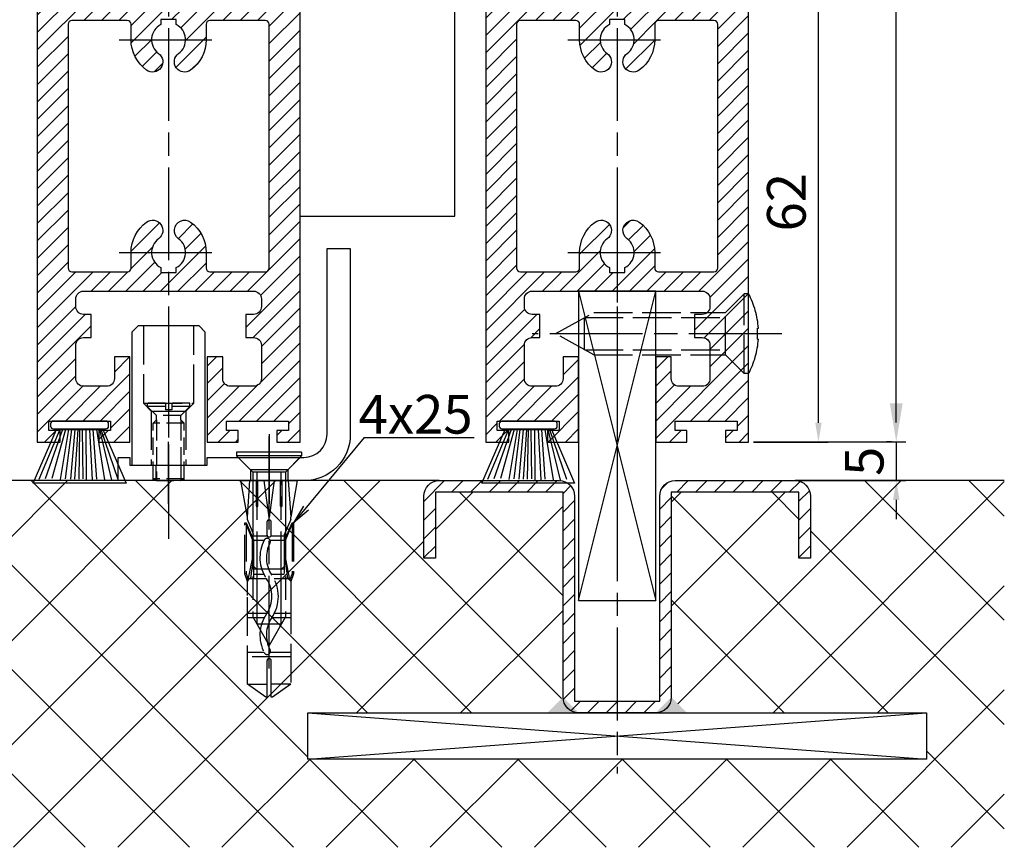
# Model space of a CAD drawing. Units: millimetres. Extents: x 195 to 7953, y -50 to 4769.
# Drawn here: x 4452 to 4579, y 1151 to 1258 of the extents above; entities that cross this region are included whole.
import ezdxf

# ---------------------------------------------------------------- set-up
doc = ezdxf.new("R2010")
doc.units = ezdxf.units.MM
for name, pattern in [('AM_DIN_F_W050x2', [3.125, 2.25, -0.875]), ('AM_DIN_G_W050x2', [6.875, 4.75, -0.875, 0.375, -0.875]), ('CENTERLINE', [30, 12, -1.5, 3, -1.5, 12]), ('GEN3', [6.25, 5, -1.25])]:
    doc.linetypes.add(name, pattern=pattern)
for name, color, linetype in [('Block', 3, 'Continuous'), ('centerline-Mittellinie', 4, 'CENTERLINE'), ('dimension-Bemassung', 2, 'Continuous'), ('hatching-Schraffur', 1, 'Continuous'), ('helpline-Hilslinie', 1, 'Continuous'), ('hiddenline-hinterliegendelinie', 6, 'GEN3'), ('outline-Körperkante', 7, 'Continuous')]:
    doc.layers.add(name, color=color, linetype=linetype)
doc.dimstyles.new('ISO-5.0', dxfattribs={"dimtxt": 5, "dimasz": 5, "dimexe": 1.25, "dimexo": 0.625, "dimgap": 1, "dimtad": 1, "dimdec": 3, "dimtxsty": 'Standard', "dimcen": 2.5, "dimclrd": 256, "dimclre": 256, "dimadec": 0, "dimazin": 0, "dimtfac": 1, "dimtdec": 3, "dimtmove": 0, "dimatfit": 3, "dimfxl": 1, "dimlwd": -1, "dimlwe": -1, "dimarcsym": 0})

# ---------------------------------------------------------------- blocks, each defined once
blk = doc.blocks.new('*D77')
at = {"layer": 'Defpoints', "color": 0}
for p in [(4488.786727945224, 3331.522345682512), (4565.369274249378, 3331.522345682512), (4546.284872973051, 1203.522345682512)]:
    blk.add_point(p, dxfattribs=at)
at = {"layer": 'dimension-Bemassung'}
for p, q in [((4489.411727945224, 3331.522345682512), (4566.619274249378, 3331.522345682512)), ((4565.369274249377, 1208.522345682512), (4565.369274249378, 3326.522345682512)), ((4546.909872973051, 1203.522345682512), (4566.619274249377, 1203.522345682512))]:
    blk.add_line(p, q, dxfattribs=at)
for points in [[(4564.535940916045, 3326.522345682512), (4566.202607582711, 3326.522345682512), (4565.369274249378, 3331.522345682512)], [(4564.535940916044, 1208.522345682512), (4566.20260758271, 1208.522345682512), (4565.369274249377, 1203.522345682512)]]:
    blk.add_solid(points, dxfattribs=at)
at = {"layer": 'dimension-Bemassung', "color": 0, "insert": (4561.869274249377, 1330.313543645505), "char_height": 5, "attachment_point": 5, "rotation": 90}
blk.add_mtext('FH1=FH2', dxfattribs=at)
blk = doc.blocks.new('*D83')
at = {"layer": 'Defpoints', "color": 0}
for p in [(4536.734903049693, 1265.516760156428), (4555.306967721954, 1265.516760156428), (4546.284903049694, 1203.516760156429)]:
    blk.add_point(p, dxfattribs=at)
at = {"layer": 'dimension-Bemassung'}
for p, q in [((4537.359903049693, 1265.516760156428), (4556.556967721954, 1265.516760156428)), ((4555.306967721954, 1206.016760156429), (4555.306967721954, 1263.016760156428)), ((4546.909903049694, 1203.516760156429), (4556.556967721954, 1203.516760156429))]:
    blk.add_line(p, q, dxfattribs=at)
for points in [[(4554.890301055287, 1263.016760156428), (4555.723634388621, 1263.016760156428), (4555.306967721954, 1265.516760156428)], [(4554.890301055287, 1206.016760156429), (4555.723634388621, 1206.016760156429), (4555.306967721954, 1203.516760156429)]]:
    blk.add_solid(points, dxfattribs=at)
at = {"layer": 'dimension-Bemassung', "color": 0, "insert": (4551.806967721954, 1234.522345682511), "char_height": 5, "attachment_point": 5, "rotation": 90}
blk.add_mtext('62', dxfattribs=at)
blk = doc.blocks.new('*D89')
at = {"layer": 'Defpoints', "color": 0}
for p in [(4565.369274249377, 1203.522345682512), (4550.063688093014, 1198.522345682511), (4565.369274249377, 1198.522345682511)]:
    blk.add_point(p, dxfattribs=at)
at = {"layer": 'dimension-Bemassung'}
for p, q in [((4565.369274249377, 1206.022345682512), (4565.369274249377, 1208.522345682512)), ((4564.744274249377, 1203.522345682512), (4564.119274249377, 1203.522345682512)), ((4565.369274249377, 1203.522345682512), (4565.369274249377, 1198.522345682511)), ((4550.688688093014, 1198.522345682511), (4566.619274249377, 1198.522345682511)), ((4565.369274249377, 1196.022345682511), (4565.369274249377, 1193.522345682511))]:
    blk.add_line(p, q, dxfattribs=at)
for points in [[(4564.95260758271, 1206.022345682512), (4565.785940916044, 1206.022345682512), (4565.369274249377, 1203.522345682512)], [(4564.95260758271, 1196.022345682511), (4565.785940916044, 1196.022345682511), (4565.369274249377, 1198.522345682511)]]:
    blk.add_solid(points, dxfattribs=at)
at = {"layer": 'dimension-Bemassung', "color": 0, "insert": (4561.869274249377, 1201.022345682512), "char_height": 5, "attachment_point": 5, "rotation": 90}
blk.add_mtext('5', dxfattribs=at)
blk = doc.blocks.new('Bodenführung_Seitenriss')
at = {"layer": 'centerline-Mittellinie', "linetype": 'AM_DIN_G_W050x2'}
blk.add_line((185.3616223868613, 210.7178745478454), (185.3616223868613, 197.6774646185235), dxfattribs=at)
at = {"layer": 'centerline-Mittellinie', "color": 4, "lineweight": 25}
for points in [[(198.3616223868615, 174.8274646185235, 0), (198.3616223868615, 205.8274646185235, 0)], [(198.3616223868615, 205.1274646185235, 0), (198.3616223868615, 196.1274646185235, 0)], [(185.3616223868613, 196.1274646185235, 0), (185.3616223868613, 204.1274646185235, 0)]]:
    blk.add_polyline3d(points, dxfattribs=at)
at = {"layer": 'centerline-Mittellinie', "color": 6, "lineweight": 25}
for points in [[(202.5616223868615, 202.8274646185235, 0), (194.1616223868615, 202.8274646185235, 0)], [(194.1616223868615, 202.8274646185235, 0), (194.1616223868615, 202.3274646185235, 0)], [(202.5616223868615, 202.8274646185235, 0), (202.5616223868615, 202.3274646185235, 0)], [(202.5616223868615, 202.3274646185235, 0), (194.1616223868615, 202.3274646185235, 0)], [(196.2616223868615, 200.2274646185235, 0), (194.1616223868615, 202.3274646185235, 0)], [(194.3616223868615, 202.1274646185235, 0), (195.9616223868615, 200.5274646185235, 0)], [(200.4616223868615, 200.2274646185235, 0), (202.5616223868615, 202.3274646185235, 0)], [(202.3616223868615, 202.1274646185235, 0), (200.7616223868615, 200.5274646185235, 0)], [(183.3616223868613, 199.1274646185235, 0), (183.3616223868613, 201.1274646185235, 0)], [(183.7405085010169, 199.1274646185235, 0), (183.7405085010169, 201.1274646185235, 0)], [(186.9827362727056, 199.1274646185235, 0), (186.9827362727056, 201.1274646185235, 0)], [(187.3616223868613, 199.1274646185235, 0), (187.3616223868613, 201.1274646185235, 0)], [(200.7616223868615, 200.5274646185235, 0), (195.9616223868615, 200.5274646185235, 0)], [(195.9616223868615, 200.5274646185235, 0), (195.9616223868615, 199.1274646185235, 0)], [(196.2616223868615, 200.2274646185235, 0), (196.2616223868615, 181.5274646185235, 0)], [(200.4616223868615, 200.2274646185235, 0), (196.2616223868615, 200.2274646185235, 0)], [(196.8116223868615, 180.558416999476, 0), (196.8116223868615, 200.2274646185235, 0)], [(199.9116223868615, 180.558416999476, 0), (199.9116223868615, 200.2274646185235, 0)], [(200.4616223868615, 200.2274646185235, 0), (200.4616223868615, 181.5274646185235, 0)], [(200.7616223868615, 200.5274646185235, 0), (200.7616223868615, 199.1274646185235, 0)], [(196.2616223868615, 181.5274646185235, 0), (198.3616223868615, 177.8274646185235, 0)], [(200.4616223868615, 181.5274646185235, 0), (198.3616223868615, 177.8274646185235, 0)], [(199.9116223868615, 180.558416999476, 0), (196.8116223868615, 180.558416999476, 0)]]:
    blk.add_polyline3d(points, dxfattribs=at)
at = {"layer": 'hiddenline-hinterliegendelinie'}
for p, q in [((182.1116223868612, 209.1274646185235), (188.6116223868612, 209.1274646185235)), ((183.1116223868612, 208.1274646185235), (183.1116223868612, 201.1274646185235)), ((187.6116223868612, 208.1274646185235), (187.6116223868612, 201.1274646185235)), ((195.5616223868615, 194.3885492542619), (195.8791440847979, 199.1274646185235)), ((200.8441006889249, 199.1274646185235), (201.1616223868614, 194.3885492542619)), ((196.7450286368615, 187.6887224383376), (196.3616223868615, 188.0721286883376)), ((196.3616223868615, 187.6887224383376), (196.3616223868615, 188.0721286883376)), ((200.3616223868615, 187.6887224383376), (196.3616223868615, 187.6887224383376)), ((199.9782161368615, 187.6887224383376), (200.3616223868615, 188.0721286883376)), ((200.3616223868615, 187.6887224383376), (200.3616223868615, 188.0721286883376))]:
    blk.add_line(p, q, dxfattribs=at)
at = {"layer": 'hiddenline-hinterliegendelinie', "linetype": 'AM_DIN_F_W050x2'}
for p, q in [((184.9616223868613, 209.1274646185235), (182.6116223868613, 209.1274646185235)), ((182.6116223868613, 209.1274646185235), (182.6116223868613, 208.7274646185235)), ((184.9616223868613, 209.1274646185235), (184.9616223868613, 208.2774646185235)), ((188.1116223868613, 209.1274646185235), (185.7616223868613, 209.1274646185235)), ((185.7616223868613, 209.1274646185235), (185.7616223868613, 208.2774646185235)), ((188.1116223868613, 208.7274646185235), (188.1116223868613, 209.1274646185235)), ((184.9616223868613, 208.7274646185235), (182.6116223868613, 208.7274646185235)), ((182.6116223868613, 208.7274646185235), (183.7910373868613, 207.5480496185235)), ((186.9322073868613, 207.5480496185235), (183.7910373868613, 207.5480496185235)), ((183.7910373868613, 207.0068796185235), (183.7910373868613, 207.5480496185235)), ((185.7616223868613, 208.2774646185235), (184.9616223868613, 208.2774646185235)), ((188.1116223868613, 208.7274646185235), (185.7616223868613, 208.7274646185235)), ((188.1116223868613, 208.7274646185235), (186.9322073868613, 207.5480496185235)), ((186.9322073868613, 207.0068796185235), (186.9322073868613, 207.5480496185235)), ((183.3616223868613, 206.5774646185235), (183.7910373868613, 207.0068796185235)), ((183.3616223868613, 199.3421721185235), (183.3616223868613, 206.5774646185235)), ((187.3616223868613, 206.5774646185235), (183.3616223868613, 206.5774646185235)), ((183.7910373868613, 207.0068796185235), (183.7910373868613, 206.5774646185235)), ((183.7910373868613, 206.5774646185235), (183.7910373868613, 199.1274646185235)), ((187.3616223868613, 206.5774646185235), (186.9322073868613, 207.0068796185235)), ((186.9322073868613, 207.0068796185235), (186.9322073868613, 206.5774646185235)), ((186.9322073868613, 206.5774646185235), (186.9322073868613, 199.1274646185235)), ((187.3616223868613, 199.3421721185235), (187.3616223868613, 206.5774646185235)), ((187.3616223868613, 199.3421721185235), (183.3616223868613, 199.3421721185235)), ((183.7910373868613, 199.1274646185235), (183.3616223868613, 199.3421721185235)), ((183.7910373868613, 199.1274646185235), (186.9322073868613, 199.1274646185235)), ((186.9322073868613, 199.1274646185235), (187.3616223868613, 199.3421721185235))]:
    blk.add_line(p, q, dxfattribs=at)
at = {"layer": 'hiddenline-hinterliegendelinie'}
for points in [[(182.1116223868612, 219.1274646185235), (182.1116223868612, 209.1274646185235), (183.1116223868612, 208.1274646185235), (187.6116223868612, 208.1274646185235), (188.6116223868612, 209.1274646185235), (188.6116223868612, 219.1274646185235)], [(198.3616223868615, 194.3674646185235), (197.7269557201948, 199.1274646185235)], [(198.9962890535282, 199.1274646185235), (198.3616223868615, 194.3674646185235)], [(198.3616223868615, 194.3674646185235), (198.3616223868615, 199.1274646185235)], [(195.3859817198984, 193.662490987619), (195.3859817198984, 187.1331706452367), (195.6718137961281, 186.2977693893089)], [(195.6718137961281, 186.2977693893089), (196.2214908658005, 189.0238155928625), (196.2214908658005, 191.5410114824341), (195.3859817198984, 193.5233195473474)], [(195.5616223868614, 194.0874646185236), (195.5616223868615, 194.3885492542619)], [(201.0514309775949, 186.2977693893089), (200.5017539079225, 189.0238155928625), (200.5017539079225, 191.5410114824341), (201.3372630538245, 193.5233195473474)], [(201.3372630538245, 193.662490987619), (201.3372630538245, 187.1331706452367), (201.0514309775949, 186.2977693893089)], [(201.1616223868616, 194.0874646185236), (201.1616223868614, 194.3885492542619)], [(196.2214908658005, 191.5410114824341), (196.2914545351553, 191.5447169965541)], [(196.4016223868614, 192.0136727193407), (198.1057876674006, 192.0136727193407)], [(196.4016223868614, 191.4536727193407), (197.7314976189105, 191.4536727193407)], [(198.4748447888254, 191.4536727193407), (200.3216223868615, 191.4536727193407)], [(198.6174571063223, 192.0136727193407), (200.3216223868615, 192.0136727193407)], [(200.5017539079225, 191.5410114824341), (200.4317902385677, 191.5447169965541)], [(196.2214908658005, 189.0238155928625), (196.2914545351553, 189.0247169965541)], [(200.5017539079225, 189.0238155928625), (200.4317902385677, 189.0247169965541)], [(195.2179817198983, 187.0959102188625), (195.3859817198984, 187.1331706452367)], [(195.6718137961281, 186.2977693893089), (195.5616223868613, 186.0915518257963)], [(195.9536223868616, 186.5274646185234), (195.6718137961281, 186.2977693893089)], [(198.0308745825014, 186.4154646185235), (195.816211774242, 186.4154646185235)], [(197.6981733736464, 186.9754646185235), (196.4016223868614, 186.9754646185235)], [(200.3216223868615, 186.9754646185235), (198.6668832385956, 186.9754646185235)], [(200.9070329994809, 186.4154646185235), (199.0052907893451, 186.4154646185235)], [(200.7696223868614, 186.5274646185234), (201.0514309775949, 186.2977693893089)], [(201.0514309775949, 186.2977693893089), (201.1616223868616, 186.0915518257963)], [(201.1616223868617, 186.0915518257965), (201.1616223868617, 184.2869237399297)], [(201.5052630538246, 187.0959102188625), (201.3372630538245, 187.1331706452367)], [(198.0381057618886, 181.9354646185235), (195.5616223868614, 181.9354646185235)], [(197.7036920139538, 181.3754646185234), (195.5616223868613, 181.3754646185234)], [(201.1616223868612, 181.3754646185234), (198.6739862036255, 181.3754646185234)], [(201.1616223868612, 181.9354646185235), (199.0108969060582, 181.9354646185235)], [(197.7267466405378, 176.8954646185236), (195.5616223868614, 176.8954646185236)], [(201.1616223868612, 176.3354646185234), (195.5616223868613, 176.3354646185234)], [(201.1616223868612, 176.8954646185236), (198.4858483631127, 176.8954646185236)], [(195.5616223868613, 172.8074646185236), (198.0816223868616, 172.8074646185236)], [(201.1616223868617, 172.8074646185236), (198.6416223868617, 172.8074646185236)]]:
    blk.add_lwpolyline(points, dxfattribs=at)
for points in [[(195.5616223868615, 194.3885492542619), (194.7216223868616, 199.1274646185235), (196.6910499024964, 199.1274646185235), (196.6910499024964, 195.8794646185235, 1), (196.9150499024964, 195.8794646185235), (196.9150499024964, 199.1274646185235)], [(196.9150499024964, 199.1274646185235), (199.8081948712266, 199.1274646185235), (199.8081948712266, 195.8794646185235, 1), (200.0321948712265, 195.8794646185235), (200.0321948712265, 199.1274646185235), (202.0016223868615, 199.1274646185235), (201.1616223868614, 194.3885492542619)], [(201.1616223868616, 194.0874646185236), (200.3216223868615, 192.1274646185235), (200.3216223868615, 186.5274646185234), (200.7696223868614, 186.5274646185234), (200.4317902385677, 189.0247169965541), (200.4317902385677, 191.5447169965541), (201.3372630538245, 193.662490987619), (201.5052630538246, 193.662490987619), (201.5052630538246, 187.1331706452364), (201.5052630538246, 187.0959102188625), (201.1616223868616, 186.0915518257963), (201.1616223868612, 184.2869237399297), (201.1616223868617, 172.8074646185236), (198.7816223868616, 171.1274646185235), (198.6416223868617, 171.1274646185235), (198.6416223868617, 175.8316200265596, 1), (198.0816223868616, 175.8316200265596), (198.0816223868615, 171.1274646185235), (197.9416223868615, 171.1274646185235), (195.5616223868613, 172.8074646185236), (195.5616223868613, 184.2869237399297), (195.5616223868613, 186.0915518257963), (195.2179817198983, 187.0959102188625), (195.2179817198983, 187.1331706452364), (195.2179817198983, 193.662490987619), (195.3859817198984, 193.662490987619), (196.2914545351553, 191.5447169965541), (196.2914545351553, 189.0247169965541), (195.9536223868616, 186.5274646185234), (196.4016223868614, 186.5274646185234), (196.4016223868614, 192.1274646185235), (195.5616223868614, 194.0874646185236)]]:
    blk.add_lwpolyline(points, format="xyb", dxfattribs=at)
for points in [[(198.6416223868615, 192.1274646185235), (198.6416223868615, 193.7717710116528, 1), (198.0816223868615, 193.7717710116528), (198.0816223868615, 192.1274646185235, 1)], [(197.7351322659754, 176.8795207291011, -0.2776108208472702), (198.014302759528, 181.9000558944519, 0.307765843416291), (198.014302759528, 186.4400306950244, -0.2771806356793742), (197.7314976189127, 191.4536727193405, -0.9999999999999829), (198.4748447888231, 191.0624758571522, 0.277180635679377), (198.7089420141952, 186.9123402395768, -0.3077658434162909), (198.7089420141953, 181.4277463498996, 0.2776108208472525), (198.4778534356635, 177.2719048063754, -1.000000000000008)]]:
    blk.add_lwpolyline(points, format="xyb", close=True, dxfattribs=at)
at = {"layer": 'outline-Körperkante'}
blk.add_lwpolyline([(190.3616223868612, 202.1274646185235), (202.8616223868612, 202.1274646185235, 0.414213562373095), (205.8616223868612, 205.1274646185235), (205.8616223868612, 229.1274646185235), (208.8616223868612, 229.1274646185235), (208.8616223868612, 205.1274646185235, -0.414213562373095), (202.8616223868612, 199.1274646185235), (178.8616223868613, 199.1274646185235), (178.8616223868613, 202.1274646185235), (180.3616223868613, 202.1274646185235), (180.3616223868613, 201.1274646185235), (190.3616223868612, 201.1274646185235)], format="xyb", close=True, dxfattribs=at)
blk.add_lwpolyline([(180.6116223868612, 201.1274646185235), (190.1116223868612, 201.1274646185235), (190.1116223868612, 218.3274646185235), (189.3116223868612, 219.1274646185235), (181.4116223868612, 219.1274646185235), (180.6116223868612, 218.3274646185235)], close=True, dxfattribs=at)
blk = doc.blocks.new('Bodenführung_Seitenriss_durchgehend')
at = {"layer": 'hatching-Schraffur'}
h = blk.add_hatch(dxfattribs=at)
h.set_pattern_fill('LINE', color=256, scale=0.54, angle=45, style=0)
h.set_pattern_definition([(45, (-755.6214709272664, 964.7031132765347), (-1.212334576344336, 1.212334576344336), [])])
h.paths.add_polyline_path([(217.9438197458104, 156.5790781987366), (212.3328303886661, 156.5790781987367), (212.3328294238137, 155.0790781987367), (217.4438197458104, 155.0790781987366, 0.4142135623730894), (219.4438197458104, 157.0790781987366), (219.4438197458104, 183.5790781987357), (235.9438197458102, 183.5790781987366), (235.9438197458104, 175.0790781987366), (237.4438197458104, 175.0790781987365), (237.4438197458104, 183.0790781987366, 0.4142135623730951), (235.4438197458104, 185.0790781987366), (219.9438197458104, 185.0790781987366, 0.4142135623730951), (217.9438197458104, 183.0790781987366)])
h.paths.add_polyline_path([(205.4438197458104, 157.0790781987366, 0.4142135623731044), (207.4438197458104, 155.0790781987366), (212.3328294238137, 155.0790781987367), (212.3328303886664, 156.5790781987365), (206.9438197458104, 156.5790781987366), (206.9438197458104, 183.0790781987362, 0.4142135623730784), (204.9438197458104, 185.0790781987362), (189.4438197458104, 185.0790781987366, 0.4142135623731155), (187.4438197458104, 183.0790781987366), (187.4438197458104, 175.0790781987365), (188.9438197458104, 175.0790781987366), (188.9438197458104, 183.5790781987365), (205.4438197458104, 183.5790781987362)])
at = {"layer": 'centerline-Mittellinie'}
for p, q in [((212.4438197458104, 220.0898770264563), (212.4438197458104, 147.2292714388253)), ((233.7238660422169, 204.0790781987364), (201.4438197458104, 204.0790781987364))]:
    blk.add_line(p, q, dxfattribs=at)
at = {"layer": 'helpline-Hilslinie'}
for p, q in [((207.4438197458104, 209.5790781987364), (217.4438197458104, 169.5790781987364)), ((207.4438197458104, 169.5790781987364), (217.4438197458104, 209.5790781987364)), ((172.4438197458104, 155.0790781987366), (252.4438197458104, 149.0790781987366)), ((172.4438197458104, 149.0790781987366), (252.4438197458104, 155.0790781987366))]:
    blk.add_line(p, q, dxfattribs=at)
at = {"layer": 'hiddenline-hinterliegendelinie'}
for p, q in [((226.4438197458104, 206.8290781987364), (228.8438197458103, 209.2290781987364)), ((228.8438197458103, 198.9290781987364), (228.8438197458103, 209.2290781987364)), ((229.4438197458104, 209.2290781987364), (228.8438197458103, 209.2290781987364)), ((229.4438197458104, 198.9290781987364), (229.4438197458104, 209.2290781987364)), ((204.4438197458104, 204.0790781987364), (209.4438197458104, 206.8290781987364)), ((209.4438197458104, 206.8290781987364), (226.4438197458104, 206.8290781987364)), ((226.4438197458104, 201.3290781987364), (226.4438197458104, 206.8290781987364)), ((208.2347288367195, 206.1640781987364), (226.4438197458104, 206.1640781987364)), ((208.2347288367195, 201.9940781987365), (208.2347288367195, 206.1640781987364)), ((209.4438197458104, 201.3290781987364), (204.4438197458104, 204.0790781987364)), ((230.5738660422168, 204.7890781987364), (230.7009284907957, 204.7890781987364)), ((230.5738660422168, 203.3690781987365), (230.5738660422168, 204.7890781987364)), ((230.5738660422168, 203.3690781987365), (230.7009284907957, 203.3690781987365)), ((208.2347288367195, 201.9940781987365), (226.4438197458104, 201.9940781987365)), ((209.4438197458104, 201.3290781987364), (226.4438197458104, 201.3290781987364)), ((226.4438197458104, 201.3290781987364), (228.8438197458103, 198.9290781987364)), ((229.4438197458104, 198.9290781987364), (228.8438197458103, 198.9290781987364))]:
    blk.add_line(p, q, dxfattribs=at)
for start, end in [(3.700754800686568, 27.91633900544178), (332.0836609945582, 356.2992451993069)]:
    blk.add_arc((219.7238660422169, 204.0790781987364), 11, start, end, dxfattribs=at)
at = {"layer": 'outline-Körperkante'}
for points in [[(207.4438197458104, 169.5790781987364), (217.4438197458104, 169.5790781987364), (217.4438197458104, 209.5790781987364), (207.4438197458104, 209.5790781987364)], [(172.4438197458104, 155.0790781987366), (252.4438197458104, 155.0790781987366), (252.4438197458104, 149.0790781987366), (172.4438197458104, 149.0790781987366)]]:
    blk.add_lwpolyline(points, close=True, dxfattribs=at)
blk.add_lwpolyline([(235.9438197458104, 175.0790781987366), (235.9438197458104, 183.5790781987366), (219.4438197458104, 183.5790781987357), (219.4438197458104, 157.0790781987366, -0.4142135623730893), (217.4438197458104, 155.0790781987366), (207.4438197458104, 155.0790781987366, -0.4142135623731045), (205.4438197458104, 157.0790781987366), (205.4438197458104, 183.5790781987362), (188.9438197458104, 183.5790781987366), (188.9438197458104, 175.0790781987366), (187.4438197458104, 175.0790781987366), (187.4438197458104, 183.0790781987366, -0.4142135623730989), (189.4438197458104, 185.0790781987366), (204.9438197458104, 185.0790781987362, -0.4142135623730951), (206.9438197458104, 183.0790781987362), (206.9438197458104, 156.5790781987366), (217.9438197458104, 156.5790781987366), (217.9438197458104, 183.0790781987366, -0.4142135623730951), (219.9438197458104, 185.0790781987366), (235.4438197458104, 185.0790781987366, -0.4142135623730951), (237.4438197458104, 183.0790781987366), (237.4438197458104, 175.0790781987366)], format="xyb", close=True, dxfattribs=at)
for points in [[(207.4438197458104, 155.0790781987367), (203.4438197458104, 155.0790781987366), (205.4438197458104, 157.0790781987367)], [(217.4438197458104, 155.0790781987367), (221.4438197458104, 155.0790781987366), (219.4438197458104, 157.0790781987367)]]:
    blk.add_solid(points, dxfattribs=at)
blk = doc.blocks.new('Seitenriss_Eingang_Teleskop_selbsttragend')
at = {"layer": 'hatching-Schraffur'}
h = blk.add_hatch(dxfattribs=at)
h.set_pattern_fill('ANSI37', color=256, scale=3, style=0)
h.set_pattern_definition([(45, (-501.233553680932, 1950.505187574287), (-6.735192090801863, 6.735192090801865), []), (135, (-501.233553680932, 1950.505187574287), (-6.735192090801865, -6.735192090801863), [])])
edge = h.paths.add_edge_path()
edge.add_line((179.7132788989626, 169.9413006852761), (179.7132788989626, 122.5437306018756))
edge.add_line((179.7132788989626, 122.5437306018756), (377.1458152387246, 122.5437306018756))
edge.add_line((377.1458152387246, 122.5437306018756), (377.1458152387246, 169.9413006852761))
edge.add_line((377.1458152387246, 169.9413006852761), (350.0906189303352, 169.9413006852761))
edge.add_arc((350.0906189303352, 167.9413006852761), 2, 0, 90, ccw=False)
edge.add_line((352.0906189303352, 167.9413006852761), (352.0906189303352, 159.9413006852761))
edge.add_line((352.0906189303352, 159.9413006852761), (350.5906189303352, 159.9413006852761))
edge.add_line((350.5906189303352, 159.9413006852761), (350.5906189303352, 168.4413006852761))
edge.add_line((350.5906189303352, 168.4413006852761), (334.0906189303352, 168.4413006852752))
edge.add_line((334.0906189303352, 168.4413006852752), (334.0906189303352, 141.9413006852761))
edge.add_line((334.0906189303352, 141.9413006852761), (336.0906189303352, 139.9413006852761))
edge.add_line((336.0906189303352, 139.9413006852761), (367.0906189303352, 139.9413006852761))
edge.add_line((367.0906189303352, 139.9413006852761), (367.0906189303352, 133.9413006852761))
edge.add_line((367.0906189303352, 133.9413006852761), (287.0906189303352, 133.9413006852761))
edge.add_line((287.0906189303352, 133.9413006852761), (287.0906189303352, 139.9413006852761))
edge.add_line((287.0906189303352, 139.9413006852761), (318.0906189303352, 139.9413006852761))
edge.add_line((318.0906189303352, 139.9413006852761), (320.0906189303352, 141.9413006852761))
edge.add_line((320.0906189303352, 141.9413006852761), (320.0906189303352, 168.4413006852757))
edge.add_line((320.0906189303352, 168.4413006852757), (303.5906189303352, 168.4413006852761))
edge.add_line((303.5906189303352, 168.4413006852761), (303.5906189303352, 159.9413006852761))
edge.add_line((303.5906189303352, 159.9413006852761), (302.0906189303352, 159.9413006852761))
edge.add_line((302.0906189303352, 159.9413006852761), (302.0906189303352, 167.9413006852761))
edge.add_arc((304.0906189303352, 167.9413006852761), 2, 90, 180, ccw=False)
edge.add_line((304.0906189303352, 169.9413006852761), (179.7132788989626, 169.9413006852761))
at = {"layer": 'outline-Körperkante'}
for p, q in [((278.4506189303357, 169.9413006852761), (179.7132788989626, 169.9413006852761)), ((304.0906189303352, 169.9413006852761), (285.7306189303355, 169.9413006852761)), ((377.1458152387246, 169.9413006852761), (350.0906189303352, 169.9413006852761))]:
    blk.add_line(p, q, dxfattribs=at)
at = {"layer": 'hiddenline-hinterliegendelinie'}
blk.add_blockref('Bodenführung_Seitenriss_durchgehend', (114.6467991845248, -15.13777751346049), dxfattribs=at)
at = {"layer": 'outline-Körperkante'}
blk.add_blockref('Bodenführung_Seitenriss', (83.72899654347407, -29.18616393324749), dxfattribs=at)
blk = doc.blocks.new('Bürste')
at = {"layer": 'hatching-Schraffur'}
for p, q in [((-2.064304100818844, -1.074771044780732), (-4.757905451990951, -7.548768791028009)), ((-1.717983885944818, -1.074771044780732), (-3.949825190670823, -7.471774980270425)), ((-1.333183487160908, -1.074771044780732), (-3.103264745440811, -7.433279179791157)), ((-0.9483838085345715, -1.07477104478074), (-2.006584185032807, -7.548768791028011)), ((-0.5635834097506622, -1.074771044780733), (-1.352423939194637, -7.471774980270426)), ((-0.1403028270568705, -1.074771044780733), (-0.6982636933565805, -7.491023432959879)), ((0.2829770354793489, -1.074771044780733), (-0.1595432790905993, -7.510271885649332)), ((0.5000000000000007, -1.074771044780733), (0.3791771351752682, -7.491023432959879)), ((0.8409371816213713, -1.074771044780733), (0.9178975494412493, -7.4525265275812)), ((1.30269794822516, -1.074771044780733), (1.341177411977469, -7.58726569640669)), ((1.783697726547417, -1.074771044780733), (2.130017941421442, -7.58726569640669)), ((2.226218041117364, -1.074771044780733), (2.668738355687423, -7.491023432959879)), ((2.668738355687424, -1.074771044780733), (3.707699000309389, -7.58726569640669)), ((3.053538754471333, -1.07477104478074), (4.611979361325438, -7.625762601785369)), ((3.245938953863288, -1.074771044780733), (5.439300074679408, -7.49102343295988))]:
    blk.add_line(p, q, dxfattribs=at)
at = {"layer": 'outline-Körperkante'}
blk.add_lwpolyline([(3.5, -1.074771044780733), (6.499999999999999, -8.000000000000004), (-5.500000000000001, -7.999999999999999), (-2.5, -1.074771044780732)], close=True, dxfattribs=at)
blk.add_lwpolyline([(-3.249999999999996, -0.3499999999999992), (-3.250000000000001, -0.649999999999999, 0.4142135623730961), (-2.900000000000002, -1), (3.899999999999995, -1.000000000000002, 0.414213562373095), (4.249999999999997, -0.6500000000000017), (4.249999999999997, -0.3500000000000016, 0.414213562373095), (3.899999999999996, -1.77635683940025e-15), (-2.899999999999996, -1.110223024625157e-16, 0.4142135623730943)], format="xyb", close=True, dxfattribs=at)
blk = doc.blocks.new('Seitenriss_Türschuh')
at = {"layer": 'hatching-Schraffur'}
h = blk.add_hatch(dxfattribs=at)
h.set_pattern_fill('LINE', color=256, scale=0.5, angle=45, style=0)
h.set_pattern_definition([(45, (-260.1302474895663, -337.3312607704851), (-1.122532015133644, 1.122532015133644), [])])
edge = h.paths.add_edge_path(flags=16)
edge.add_line((-12.50000000000005, 27), (-5.349999999999991, 26.99999999999989))
edge.add_arc((-5.349999999999984, 27.49999999999988), 0.4999999999999929, 269.9999999999992, 360.0000000000008)
edge.add_line((-4.849999999999991, 27.49999999999989), (-4.850000000000048, 29.5))
edge.add_arc((-5.46229728115577e-14, 29.50000000000006), 4.849999999999993, 126.00000000000091, 180.0000000000007, ccw=False)
edge.add_arc((-2.071943014331085, 32.35178490517168), 1.325000000000008, -54.000000000000114, 125.9999999999996, ccw=False)
edge.add_arc((3.33066907387547e-15, 29.49999999999999), 2.200000000000057, 126.0000000000025, 242.9643082105868)
edge.add_line((-1.000000000000053, 27.54040820577342), (-1.000000000000053, 26.89999999999998))
edge.add_line((-1.000000000000053, 26.89999999999998), (0.9999999999999467, 26.89999999999998))
edge.add_line((0.9999999999999467, 26.89999999999998), (0.9999999999999467, 27.54040820577336))
edge.add_arc((2.220446049250313e-15, 29.49999999999998), 2.200000000000045, 297.0356917894101, 414.0000000000009)
edge.add_arc((2.071943014330945, 32.35178490517171), 1.324999999999971, 54.00000000000051, 234.0000000000005, ccw=False)
edge.add_arc((-4.662936703425657e-14, 29.49999999999999), 4.850000000000015, 1.1368683772161603e-13, 54.00000000000023, ccw=False)
edge.add_line((4.849999999999969, 29.5), (4.849999999999969, 27.50000000000011))
edge.add_arc((5.349999999999976, 27.50000000000012), 0.5000000000000062, 180.0000000000008, 269.9999999999993)
edge.add_line((5.349999999999969, 27.00000000000011), (12.49999999999995, 26.99999999999989))
edge.add_arc((12.49999999999995, 27.49999999999988), 0.4999999999999929, 269.9999999999994, 360.0000000000008)
edge.add_line((12.99999999999995, 27.49999999999989), (12.99999999999995, 59.00000000000006))
edge.add_arc((12.49999999999995, 59.00000000000006), 0.5, 0, 90)
edge.add_line((12.49999999999995, 59.50000000000006), (5.349999999999969, 59.5))
edge.add_arc((5.349999999999969, 59), 0.5, 90, 180)
edge.add_line((4.849999999999969, 59), (4.849999999999969, 57))
edge.add_arc((-4.662936703425657e-14, 57.00000000000001), 4.850000000000016, 305.99999999999983, 359.99999999999983, ccw=False)
edge.add_arc((2.071943014330944, 54.14821509482829), 1.324999999999972, 125.99999999999949, 305.9999999999995, ccw=False)
edge.add_arc((4.662936703425657e-15, 56.99999999999999), 2.200000000000019, 305.9999999999996, 422.9643082105897)
edge.add_line((0.9999999999999467, 58.95959179422658), (0.9999999999999467, 59.60000000000002))
edge.add_line((0.9999999999999467, 59.60000000000002), (-1.000000000000053, 59.60000000000002))
edge.add_line((-1.000000000000053, 59.60000000000002), (-1.000000000000053, 58.95959179422653))
edge.add_arc((-5.484501741648273e-14, 56.99999999999999), 2.199999999999997, 117.0356917894123, 233.9999999999984)
edge.add_arc((-2.071943014331113, 54.14821509482829), 1.325000000000054, -125.99999999999977, 53.99999999999977, ccw=False)
edge.add_arc((-2.575717417130363e-14, 56.99999999999986), 4.850000000000021, 179.9999999999983, 233.9999999999981, ccw=False)
edge.add_line((-4.850000000000048, 57), (-4.849999999999962, 59))
edge.add_arc((-5.349999999999953, 59.00000000000001), 0.4999999999999911, 359.9999999999992, 450.000000000001)
edge.add_line((-5.349999999999962, 59.5), (-12.5, 59.49999999999989))
edge.add_arc((-12.49999999999999, 58.99999999999989), 0.5, 90.0000000000002, 180)
edge.add_line((-13, 58.99999999999989), (-13.00000000000005, 27.5))
edge.add_arc((-12.50000000000005, 27.5), 0.5000000000000036, 180.0000000000004, 269.9999999999996)
edge = h.paths.add_edge_path()
edge.add_line((16.99999999999995, 5), (16.99999999999995, 78))
edge.add_line((16.99999999999995, 78), (14.99999999999995, 78))
edge.add_line((14.99999999999995, 78), (14.99999999999995, 76.5))
edge.add_line((14.99999999999995, 76.5), (15.99999999999995, 76.5))
edge.add_line((15.99999999999995, 76.5), (15.99999999999995, 74.5))
edge.add_line((15.99999999999995, 74.5), (14.99999999999995, 74.5))
edge.add_line((14.99999999999995, 74.5), (14.99999999999995, 63.5))
edge.add_arc((13.99999999999996, 63.5), 0.9999999999999911, -149.99999999999972, 0, ccw=False)
edge.add_line((13.13397459621553, 63), (-13.13397459621561, 63))
edge.add_arc((-14.00000000000005, 63.5), 1.000000000000005, 180, 330.00000000000017, ccw=False)
edge.add_line((-15.00000000000005, 63.5), (-15.00000000000005, 74.5))
edge.add_line((-15.00000000000005, 74.5), (-16.00000000000005, 74.5))
edge.add_line((-16.00000000000005, 74.5), (-16.00000000000005, 76.5))
edge.add_line((-16.00000000000005, 76.5), (-15.00000000000005, 76.5))
edge.add_line((-15.00000000000005, 76.5), (-15.00000000000005, 78))
edge.add_line((-15.00000000000005, 78), (-17.00000000000005, 78))
edge.add_line((-17.00000000000005, 78), (-17.00000000000005, 5))
edge.add_line((-17.00000000000005, 5), (-14.00000000000005, 5))
edge.add_line((-14.00000000000005, 5), (-14.00000000000005, 6.5))
edge.add_line((-14.00000000000005, 6.5), (-15.50000000000005, 6.5))
edge.add_line((-15.50000000000005, 6.5), (-15.50000000000005, 7.699999999999989))
edge.add_line((-15.50000000000005, 7.699999999999989), (-7.500000000000053, 7.699999999999989))
edge.add_line((-7.500000000000053, 7.699999999999989), (-7.500000000000053, 6.5))
edge.add_line((-7.500000000000053, 6.5), (-9.000000000000053, 6.5))
edge.add_line((-9.000000000000053, 6.5), (-9.000000000000053, 5))
edge.add_line((-9.000000000000053, 5), (-5.000000000000053, 5))
edge.add_line((-5.000000000000053, 5), (-5.000000000000053, 16))
edge.add_line((-5.000000000000053, 16), (-7.000000000000053, 16))
edge.add_line((-7.000000000000053, 16), (-7.000000000000053, 13.19999999999999))
edge.add_arc((-8.000000000000053, 13.19999999999999), 1, -90, 0, ccw=False)
edge.add_line((-8.000000000000053, 12.19999999999999), (-11.00000000000005, 12.19999999999999))
edge.add_arc((-11.00000000000005, 13.19999999999999), 1, 180, 270, ccw=False)
edge.add_line((-12.00000000000005, 13.19999999999999), (-12.00000000000005, 17.5))
edge.add_arc((-11.00000000000005, 17.5), 1, 90, 180, ccw=False)
edge.add_line((-11.00000000000005, 18.5), (-10.00000000000005, 18.5))
edge.add_line((-10.00000000000005, 18.5), (-10.00000000000005, 21.5))
edge.add_line((-10.00000000000005, 21.5), (-11.00000000000005, 21.49999999999994))
edge.add_arc((-11.00000000000005, 22.49999999999994), 1, 180, 270, ccw=False)
edge.add_line((-12.00000000000005, 22.49999999999994), (-12.00000000000005, 23.5))
edge.add_arc((-11.00000000000005, 23.5), 1, 90, 180, ccw=False)
edge.add_line((-11.00000000000005, 24.5), (10.99999999999995, 24.5))
edge.add_arc((10.99999999999996, 23.50000000000001), 0.9999999999999929, -3.979039320256561e-13, 90.00000000000051, ccw=False)
edge.add_line((11.99999999999995, 23.5), (11.99999999999995, 22.5))
edge.add_arc((10.99999999999993, 22.50000000000001), 1.000000000000014, 270.0000000000008, 359.9999999999992, ccw=False)
edge.add_line((10.99999999999995, 21.5), (9.999999999999947, 21.5))
edge.add_line((9.999999999999947, 21.5), (9.999999999999947, 18.5))
edge.add_line((9.999999999999947, 18.5), (10.99999999999995, 18.5))
edge.add_arc((10.99999999999995, 17.5), 1, 0, 90, ccw=False)
edge.add_line((11.99999999999995, 17.5), (11.99999999999995, 13.19999999999999))
edge.add_arc((10.99999999999995, 13.19999999999999), 1, -90, 0, ccw=False)
edge.add_line((10.99999999999995, 12.19999999999999), (7.999999999999947, 12.19999999999999))
edge.add_arc((7.999999999999947, 13.19999999999999), 1, 180, 270, ccw=False)
edge.add_line((6.999999999999947, 13.19999999999999), (6.999999999999947, 16))
edge.add_line((6.999999999999947, 16), (4.999999999999947, 16))
edge.add_line((4.999999999999947, 16), (4.999999999999947, 5))
edge.add_line((4.999999999999947, 5), (8.999999999999947, 5))
edge.add_line((8.999999999999947, 5), (8.999999999999947, 6.5))
edge.add_line((8.999999999999947, 6.5), (7.499999999999947, 6.5))
edge.add_line((7.499999999999947, 6.5), (7.499999999999947, 7.699999999999989))
edge.add_line((7.499999999999947, 7.699999999999989), (15.49999999999995, 7.699999999999989))
edge.add_line((15.49999999999995, 7.699999999999989), (15.49999999999995, 6.5))
edge.add_line((15.49999999999995, 6.5), (13.99999999999995, 6.5))
edge.add_line((13.99999999999995, 6.5), (13.99999999999995, 5))
edge.add_line((13.99999999999995, 5), (16.99999999999995, 5))
at = {"layer": 'centerline-Mittellinie'}
for p, q in [((-6.3965499199827, 57), (6.396549919982707, 57)), ((-6.3965499199827, 29.5), (6.396549919982707, 29.5))]:
    blk.add_line(p, q, dxfattribs=at)
at = {"layer": 'outline-Körperkante'}
for points in [[(16.99999999999995, 5), (16.99999999999995, 78), (14.99999999999995, 78), (14.99999999999995, 76.5), (15.99999999999995, 76.5), (15.99999999999995, 74.5), (14.99999999999995, 74.5), (14.99999999999995, 63.5, -0.7673269879789567), (13.13397459621553, 63), (-13.13397459621561, 63, -0.7673269879789623), (-15.00000000000005, 63.5), (-15.00000000000005, 74.5), (-16.00000000000005, 74.5), (-16.00000000000005, 76.5), (-15.00000000000005, 76.5), (-15.00000000000005, 78), (-17.00000000000005, 78), (-17.00000000000005, 5), (-14.00000000000005, 5), (-14.00000000000005, 6.5), (-15.50000000000005, 6.5), (-15.50000000000005, 7.699999999999989), (-7.500000000000053, 7.699999999999989), (-7.500000000000053, 6.5), (-9.000000000000053, 6.5), (-9.000000000000053, 5), (-5.000000000000053, 5), (-5.000000000000053, 16), (-7.000000000000053, 16), (-7.000000000000053, 13.19999999999999, -0.414213562373095), (-8.000000000000053, 12.19999999999999), (-11.00000000000005, 12.19999999999999, -0.414213562373095), (-12.00000000000005, 13.19999999999999), (-12.00000000000005, 17.5, -0.414213562373095), (-11.00000000000005, 18.5), (-10.00000000000005, 18.5), (-10.00000000000005, 21.5), (-11.00000000000005, 21.49999999999994, -0.414213562373095), (-12.00000000000005, 22.49999999999994), (-12.00000000000005, 23.5, -0.414213562373095), (-11.00000000000005, 24.5), (10.99999999999995, 24.5, -0.4142135623731005), (11.99999999999995, 23.5), (11.99999999999995, 22.5, -0.4142135623730867), (10.99999999999995, 21.5), (9.999999999999947, 21.5), (9.999999999999947, 18.5), (10.99999999999995, 18.5, -0.414213562373095), (11.99999999999995, 17.5), (11.99999999999995, 13.19999999999999, -0.414213562373095), (10.99999999999995, 12.19999999999999), (7.999999999999947, 12.19999999999999, -0.414213562373095), (6.999999999999947, 13.19999999999999), (6.999999999999947, 16), (4.999999999999947, 16), (4.999999999999947, 5), (8.999999999999947, 5), (8.999999999999947, 6.5), (7.499999999999947, 6.5), (7.499999999999947, 7.699999999999989), (15.49999999999995, 7.699999999999989), (15.49999999999995, 6.5), (13.99999999999995, 6.5), (13.99999999999995, 5)], [(-12.50000000000005, 27), (-5.349999999999991, 26.99999999999989, 0.4142135623731031), (-4.849999999999991, 27.49999999999989), (-4.850000000000048, 29.5, -0.240078759080115), (-2.850758473618608, 33.4237324227185, -0.9999999999999952), (-1.293127555043551, 31.27983738762487, 0.559822348372882), (-1.000000000000053, 27.54040820577342), (-1.000000000000053, 26.89999999999998), (0.9999999999999467, 26.89999999999998), (0.9999999999999467, 27.54040820577336, 0.5598223483729196), (1.293127555043444, 31.27983738762492, -0.9999999999999999), (2.850758473618445, 33.4237324227185, -0.2400787590801161), (4.849999999999969, 29.5), (4.849999999999969, 27.50000000000011, 0.4142135623730875), (5.349999999999969, 27.00000000000011), (12.49999999999995, 26.99999999999989, 0.4142135623731005), (12.99999999999995, 27.49999999999989), (12.99999999999995, 59.00000000000006, 0.414213562373095), (12.49999999999995, 59.50000000000006), (5.349999999999969, 59.5, 0.414213562373095), (4.849999999999969, 59), (4.849999999999969, 57, -0.240078759080116), (2.850758473618445, 53.0762675772815, -1), (1.293127555043444, 55.22016261237508, 0.5598223483729158), (0.9999999999999467, 58.95959179422658), (0.9999999999999467, 59.60000000000002), (-1.000000000000053, 59.60000000000002), (-1.000000000000053, 58.95959179422653, 0.5598223483728925), (-1.293127555043551, 55.22016261237513, -0.9999999999999952), (-2.850758473618665, 53.07626757728144, -0.2400787590801149), (-4.850000000000048, 57), (-4.849999999999962, 59, 0.4142135623731054), (-5.349999999999962, 59.5), (-12.5, 59.49999999999989, 0.414213562373092), (-13, 58.99999999999989), (-13.00000000000005, 27.5, 0.4142135623730906)]]:
    blk.add_lwpolyline(points, format="xyb", close=True, dxfattribs=at)
blk = doc.blocks.new('Seitenriss_Laufflügel_TEP_TXP')
at = {"layer": 'centerline-Mittellinie'}
blk.add_line((206.6827732843831, 2180.156313333178), (206.6827732843831, 61.36204608135722), dxfattribs=at)
for name, p in [('Seitenriss_Türschuh', (206.6827732843831, 69.65631333317697)), ('Bürste', (194.6827732843831, 77.35631333317696))]:
    blk.add_blockref(name, p)
blk = doc.blocks.new('Seitenriss_Laufflügel_TEP_TXP_GD28')
at = {"layer": 'centerline-Mittellinie'}
blk.add_line((19.10278813620414, -11.55059990375776), (19.10278813620414, -2130.344867155578), dxfattribs=at)
for name, p in [('Seitenriss_Türschuh', (19.1027881362042, -2122.050599903759)), ('Bürste', (7.10278813620414, -2114.350599903759))]:
    blk.add_blockref(name, p)

msp = doc.modelspace()

# ---------------------------------------------------------------- linework, layer by layer
at = {"layer": 'dimension-Bemassung'}
for p, q in [((4496.562615246998, 1204.111755004002), (4487.428513640015, 1193.057372030031)), ((4496.562615246998, 1204.111755004002), (4510.792663331698, 1204.111755004002)), ((4488.716832120581, 1195.2399958189), (4487.428513640015, 1193.057372030031)), ((4489.355071269372, 1194.704183133909), (4487.428513640015, 1193.057372030031))]:
    msp.add_line(p, q, dxfattribs=at)
at = {"layer": 'outline-Körperkante'}
for p, q in [((4508.284877585362, 1232.726658573633), (4508.285209056245, 3331.540994189346)), ((4488.284903049694, 1232.726656678444), (4508.284877585362, 1232.726658573633))]:
    msp.add_line(p, q, dxfattribs=at)

# ---------------------------------------------------------------- block references
at = {"layer": 'Block'}
for name, p in [('Seitenriss_Laufflügel_TEP_TXP', (4322.602129765311, 1128.860446823252)), ('Seitenriss_Eingang_Teleskop_selbsttragend', (4202.194254042715, 1028.581044975659))]:
    msp.add_blockref(name, p, dxfattribs=at)
at = {"layer": 'outline-Körperkante'}
msp.add_blockref('Seitenriss_Laufflügel_TEP_TXP_GD28', (4452.182114913489, 3320.569773450162), dxfattribs=at)

# ---------------------------------------------------------------- texts
at = {"layer": 'dimension-Bemassung', "insert": (4495.84757187868, 1209.603533072822), "char_height": 5, "attachment_point": 1}
msp.add_mtext('{\\fArial|b0|i0|c0|p34;4x25}', dxfattribs=at)

# ---------------------------------------------------------------- dimensions: what is measured, and where the dimension line sits
at = {"layer": 'dimension-Bemassung'}
dim = msp.add_linear_dim(base=(4565.369274249378, 3331.522345682512), p1=(4546.284872973051, 1203.522345682512), p2=(4488.786727945224, 3331.522345682512), angle=90, text='FH1=FH2', dimstyle='ISO-5.0', dxfattribs=at)
dim.commit()
dim.dimension.update_dxf_attribs({"geometry": '*D77', "text_midpoint": (4565.369274249377, 1330.313543645505), "dimtype": 160})
for base, p1, p2, picture, middle in [((4555.306967721954, 1265.516760156428), (4546.284903049694, 1203.516760156429), (4536.734903049693, 1265.516760156428), '*D83', (4555.306967721954, 1234.522345682511)), ((4565.369274249377, 1198.522345682511), (4565.369274249377, 1203.522345682512), (4550.063688093014, 1198.522345682511), '*D89', (4565.369274249377, 1201.022345682512))]:
    dim = msp.add_linear_dim(base=base, p1=p1, p2=p2, angle=90, dimstyle='ISO-5.0', dxfattribs=at)
    dim.commit()
    dim.dimension.update_dxf_attribs({"geometry": picture, "text_midpoint": middle, "dimtype": 160})

doc.saveas('drawing.dxf')
